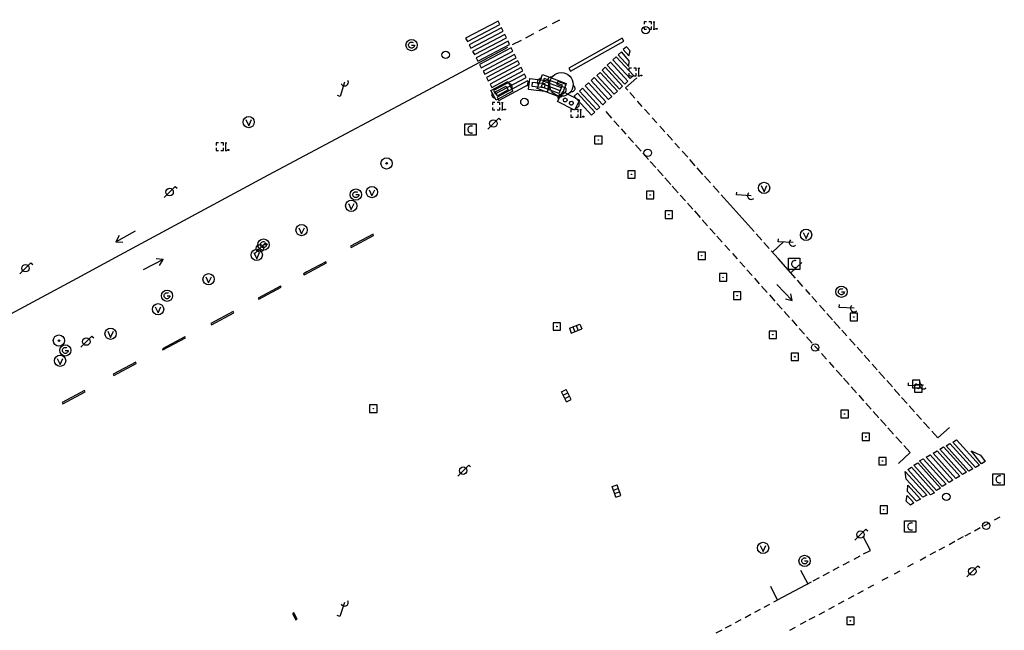
# Model space of a CAD drawing. Extents: x 704908 to 720853, y 4362597 to 4369964.
# Drawn here: x 716761 to 716894, y 4367846 to 4367928 of the extents above; entities that cross this region are included whole.
import ezdxf

# ---------------------------------------------------------------- set-up
doc = ezdxf.new("R2010")
doc.units = 0
doc.header["$MEASUREMENT"] = 0
doc.layers.get('0').update_dxf_attribs({"linetype": 'CONTINUOUS'})
for name, color, linetype in [('CONTENEDORES_RSU', 7, 'CONTINUOUS'), ('FAROLAS', 7, 'CONTINUOUS'), ('IMBORNAL', 5, 'CONTINUOUS'), ('MARCA_VIAL', 7, 'CONTINUOUS'), ('OPERADORA_DE_CABLE', 7, 'CONTINUOUS'), ('POSTE_TENDIDO_ELÉCTRICO_O_', 7, 'CONTINUOUS'), ('POZO_SANEAMIENTO', 7, 'CONTINUOUS'), ('REGISTRO_DE_AGUA_POTABLE', 5, 'CONTINUOUS'), ('REGISTRO_DE_GAS', 7, 'CONTINUOUS'), ('REGISTRO_INDETERMINADO', 1, 'CONTINUOUS'), ('REJA_DE_DESAGÜE', 7, 'CONTINUOUS'), ('SENTIDO_DE_CIRCULACIÓN', 7, 'CONTINUOUS'), ('SEÑALIZACIÓN_VERTICAL', 7, 'CONTINUOUS'), ('VADO', 6, 'CONTINUOUS')]:
    doc.layers.add(name, color=color, linetype=linetype)

# ---------------------------------------------------------------- blocks, each defined once
blk = doc.blocks.new('411')
at = {"layer": 'REGISTRO_INDETERMINADO', "flags": 128}
for points in [[(-0.248, -0.252), (0.252, -0.252), (0.252, 0.248), (-0.248, 0.248), (-0.248, -0.252)], [(0.002, 0.018), (0.007, 0.018), (0.012, 0.018), (0.012, 0.013), (0.017, 0.013), (0.017, 0.008), (0.017, 0.003), (0.017, -0.002), (0.017, -0.007), (0.012, -0.012), (0.007, -0.017), (0.002, -0.017), (-0.003, -0.017), (-0.008, -0.017), (-0.008, -0.012), (-0.013, -0.012), (-0.013, -0.007), (-0.018, -0.007), (-0.018, 0.003), (-0.018, 0.008), (-0.013, 0.013), (-0.008, 0.018), (-0.003, 0.018), (0.002, 0.018)]]:
    blk.add_lwpolyline(points, dxfattribs=at)
blk = doc.blocks.new('484')
at = {"flags": 128}
blk.add_lwpolyline([(-0.37, -0.37), (0.37, 0.37), (0.5, 0.25)], dxfattribs=at)
blk.add_circle((0, 0), 0.25)
blk = doc.blocks.new('477')
at = {"layer": 'POSTE_TENDIDO_ELÉCTRICO_O_', "linetype": 'CONTINUOUS'}
for radius in [0.38, 0.05]:
    blk.add_circle((0, 0), radius, dxfattribs=at)
blk = doc.blocks.new('408')
at = {"layer": 'SEÑALIZACIÓN_VERTICAL', "flags": 128}
for points in [[(-0.5, 0.25), (-0.67, 0.25), (-0.67, 0.08)], [(-0.17, 0.08), (-0.17, 0.25), (-0.34, 0.25)], [(-0.06, 0.25), (0.06, 0.25)], [(0, -0.25), (0, 0.25)], [(-0.67, -0.08), (-0.67, -0.25), (-0.5, -0.25)], [(-0.34, -0.25), (-0.17, -0.25), (-0.17, -0.08)], [(-0.06, -0.25), (0.06, -0.25)], [(0.13, -0.25), (0.13, -0.2), (0.2, -0.2), (0.2, -0.25), (0.13, -0.25)]]:
    blk.add_lwpolyline(points, dxfattribs=at)
blk = doc.blocks.new('422')
at = {"color": 7, "flags": 128}
for points in [[(0, 0), (0.71, 0.71)], [(0.71, 0.71), (0.84, 0.57)], [(0.25, 0), (0.24, 0.09), (0.22, 0.13), (0.18, 0.18), (0.13, 0.22), (0.04, 0.25), (-0.01, 0.25), (-0.1, 0.23), (-0.17, 0.18), (-0.22, 0.12), (-0.24, 0.05), (-0.25, 0)]]:
    blk.add_lwpolyline(points, dxfattribs=at)
blk = doc.blocks.new('413')
blk.add_circle((0, 0), 0.25)
blk = doc.blocks.new('416')
at = {"layer": 'REGISTRO_DE_AGUA_POTABLE'}
blk.add_circle((0, 0), 0.25, dxfattribs=at)
blk = doc.blocks.new('417')
at = {"layer": 'REGISTRO_DE_GAS', "flags": 128}
blk.add_lwpolyline([(0, 0), (0.2, 0), (0.2, -0.03), (0.19, -0.07), (0.17, -0.1), (0.15, -0.13), (0.13, -0.15), (0.1, -0.17), (0.07, -0.19), (0.03, -0.2), (0, -0.2), (-0.03, -0.2), (-0.07, -0.19), (-0.1, -0.17), (-0.13, -0.15), (-0.15, -0.13), (-0.17, -0.1), (-0.19, -0.07), (-0.2, -0.03), (-0.2, 0), (-0.2, 0.03), (-0.19, 0.07), (-0.17, 0.1), (-0.15, 0.13), (-0.13, 0.15), (-0.1, 0.17), (-0.07, 0.19), (-0.03, 0.2), (0, 0.2), (0.03, 0.2), (0.07, 0.19), (0.1, 0.17)], dxfattribs=at)
blk.add_lwpolyline([(0, 0), (0.2, 0), (0.2, -0.03), (0.19, -0.07), (0.17, -0.1), (0.15, -0.13), (0.13, -0.15), (0.1, -0.17), (0.07, -0.19), (0.03, -0.2), (0, -0.2), (-0.03, -0.2), (-0.07, -0.19), (-0.1, -0.17), (-0.13, -0.15), (-0.15, -0.13), (-0.17, -0.1), (-0.19, -0.07), (-0.2, -0.03), (-0.2, 0), (-0.2, 0.03), (-0.19, 0.07), (-0.17, 0.1), (-0.15, 0.13), (-0.13, 0.15), (-0.1, 0.17), (-0.07, 0.19), (-0.03, 0.2), (0, 0.2), (0.03, 0.2), (0.07, 0.19), (0.1, 0.17)], dxfattribs=at)
at = {"layer": 'REGISTRO_DE_GAS'}
blk.add_circle((0, 0), 0.38, dxfattribs=at)
blk.add_circle((0, 0), 0.38, dxfattribs=at)
blk = doc.blocks.new('476')
at = {"layer": 'OPERADORA_DE_CABLE', "flags": 128}
for points in [[(-0.38, 0.38), (0.38, 0.38), (0.38, -0.38), (-0.38, -0.38), (-0.38, 0.38)], [(0.14, 0.22), (0.1, 0.23), (0.06, 0.24), (0.02, 0.23), (-0.02, 0.22), (-0.06, 0.2), (-0.09, 0.18), (-0.12, 0.15), (-0.14, 0.12), (-0.16, 0.08), (-0.17, 0.04), (-0.18, 0), (-0.17, -0.04), (-0.16, -0.08), (-0.14, -0.12), (-0.12, -0.15), (-0.09, -0.18), (-0.06, -0.2), (-0.02, -0.22), (0.02, -0.23), (0.06, -0.24), (0.1, -0.23), (0.14, -0.22)]]:
    blk.add_lwpolyline(points, dxfattribs=at)
blk = doc.blocks.new('473')
at = {"layer": 'VADO', "color": 6, "flags": 128}
blk.add_lwpolyline([(-0.19, 0.16), (0, -0.25), (0.19, 0.16)], dxfattribs=at)
at = {"layer": 'VADO', "color": 6}
blk.add_circle((0, 0), 0.38, dxfattribs=at)
blk = doc.blocks.new('412')
at = {"layer": 'IMBORNAL'}
for p, q in [((-0.375, -0.25), (0.375, -0.25)), ((-0.375, -0.6), (0.375, -0.6)), ((0.375, -0.25), (0.375, -0.6))]:
    blk.add_line(p, q, dxfattribs=at)
at = {"layer": 'IMBORNAL', "flags": 128}
for points in [[(-0.375, -0.25), (-0.375, -0.6)], [(-0.125, -0.25), (-0.125, -0.6)], [(0.125, -0.25), (0.125, -0.6)]]:
    blk.add_lwpolyline(points, dxfattribs=at)
blk = doc.blocks.new('446')
at = {"color": 3, "flags": 128}
for points in [[(-0.64, 0), (0.64, 0), (0.64, -0.75), (-0.64, -0.75), (-0.64, 0)], [(-0.4, -0.53), (-0.4, -0.23), (0.43, -0.23), (0.43, -0.53)], [(0.43, -0.53), (-0.4, -0.53)]]:
    blk.add_lwpolyline(points, dxfattribs=at)
at = {"color": 3}
for centre, start, end in [((-0.557, -0.375), 114.03429, 245.96571), ((0.557, -0.375), 294.03429, 65.96571)]:
    blk.add_arc(centre, 0.203, start, end, dxfattribs=at)
blk = doc.blocks.new('448')
at = {"color": 3, "flags": 128}
for points in [[(-0.85, 0), (0.85, 0), (0.85, -1), (-0.85, -1), (-0.85, 0)], [(-0.85, -0.75), (-0.87, -0.74), (-0.89, -0.72), (-0.91, -0.71), (-0.93, -0.69), (-0.94, -0.67), (-0.96, -0.65), (-0.97, -0.63), (-0.98, -0.61), (-0.99, -0.58), (-0.99, -0.56), (-1, -0.54), (-1, -0.51), (-1, -0.49), (-1, -0.46), (-0.99, -0.44), (-0.99, -0.42), (-0.98, -0.39), (-0.97, -0.37), (-0.96, -0.35), (-0.94, -0.33), (-0.93, -0.31), (-0.91, -0.29), (-0.89, -0.28), (-0.87, -0.26), (-0.85, -0.25)], [(-0.65, -0.2), (-0.65, -0.8), (0.65, -0.8), (0.65, -0.2)], [(-0.65, -0.2), (0.65, -0.2)], [(-0.65, -0.4), (0.65, -0.4)], [(-0.65, -0.6), (0.65, -0.6)], [(0.85, -0.25), (0.87, -0.26), (0.89, -0.28), (0.91, -0.29), (0.93, -0.31), (0.94, -0.33), (0.96, -0.35), (0.97, -0.37), (0.98, -0.39), (0.99, -0.42), (0.99, -0.44), (1, -0.46), (1, -0.49), (1, -0.51), (1, -0.54), (0.99, -0.56), (0.99, -0.58), (0.98, -0.61), (0.97, -0.63), (0.96, -0.65), (0.94, -0.67), (0.93, -0.69), (0.91, -0.71), (0.89, -0.72), (0.87, -0.74), (0.85, -0.75)], [(0.85, -0.75), (0.85, -0.5)], [(0.85, -0.75), (0.85, -0.5)]]:
    blk.add_lwpolyline(points, dxfattribs=at)
blk = doc.blocks.new('447')
at = {"color": 3, "flags": 128}
for points in [[(-0.77, -0.588), (-0.81, -0.598), (-0.84, -0.608), (-0.87, -0.618), (-0.9, -0.638), (-0.93, -0.668), (-0.95, -0.698), (-0.96, -0.728), (-0.97, -0.768), (-0.97, -0.798), (-0.97, -0.838), (-0.96, -0.868), (-0.95, -0.898), (-0.93, -0.928), (-0.9, -0.958), (-0.87, -0.978), (-0.84, -0.988), (-0.81, -0.998), (-0.77, -1.008)], [(0.77, -1.008), (0.81, -0.998), (0.84, -0.988), (0.87, -0.978), (0.9, -0.958), (0.93, -0.928), (0.95, -0.898), (0.96, -0.868), (0.97, -0.838), (0.97, -0.798), (0.97, -0.768), (0.96, -0.728), (0.95, -0.698), (0.93, -0.668), (0.9, -0.638), (0.87, -0.618), (0.84, -0.608), (0.81, -0.598), (0.77, -0.588)], [(-0.3, -0.898), (0.3, -0.898), (0.3, -0.698), (-0.3, -0.698), (-0.3, -0.898)]]:
    blk.add_lwpolyline(points, dxfattribs=at)
at = {"color": 3}
blk.add_circle((0, -0.798), 0.798, dxfattribs=at)
blk = doc.blocks.new('PLASTICO')
at = {"color": 2, "linetype": 'CONTINUOUS', "flags": 128}
for points in [[(-0.64, -0.166), (-0.67, -0.156), (-0.7, -0.136), (-0.72, -0.106), (-0.74, -0.076), (-0.75, -0.046), (-0.76, -0.016), (-0.76, 0.014), (-0.76, 0.054), (-0.75, 0.084), (-0.74, 0.114), (-0.72, 0.144), (-0.7, 0.174), (-0.67, 0.194), (-0.64, 0.204)], [(-0.64, -0.356), (-0.64, 0.394), (0.64, 0.394), (0.64, -0.356), (-0.64, -0.356)], [(-0.11, 0.064), (-0.11, 0.034), (-0.12, 0.004), (-0.14, -0.016), (-0.17, -0.036), (-0.2, -0.056), (-0.23, -0.056), (-0.27, -0.056), (-0.3, -0.036), (-0.32, -0.016), (-0.34, 0.004), (-0.35, 0.034), (-0.36, 0.064), (-0.35, 0.104), (-0.34, 0.134), (-0.32, 0.154), (-0.3, 0.174), (-0.27, 0.194), (-0.23, 0.194), (-0.2, 0.194), (-0.17, 0.174), (-0.14, 0.154), (-0.12, 0.134), (-0.11, 0.104), (-0.11, 0.064)], [(0.36, 0.064), (0.35, 0.034), (0.34, 0.004), (0.32, -0.016), (0.3, -0.036), (0.27, -0.056), (0.23, -0.056), (0.2, -0.056), (0.17, -0.036), (0.14, -0.016), (0.12, 0.004), (0.11, 0.034), (0.11, 0.064), (0.11, 0.104), (0.12, 0.134), (0.14, 0.154), (0.17, 0.174), (0.2, 0.194), (0.23, 0.194), (0.27, 0.194), (0.3, 0.174), (0.32, 0.154), (0.34, 0.134), (0.35, 0.104), (0.36, 0.064)], [(0.64, 0.204), (0.67, 0.194), (0.7, 0.174), (0.72, 0.144), (0.74, 0.114), (0.75, 0.084), (0.76, 0.054), (0.76, 0.014), (0.76, -0.016), (0.75, -0.046), (0.74, -0.076), (0.72, -0.106), (0.7, -0.136), (0.67, -0.156), (0.64, -0.166)]]:
    blk.add_lwpolyline(points, dxfattribs=at)
blk = doc.blocks.new('426')
at = {"color": 0, "linetype": 'BYBLOCK', "flags": 128}
for points in [[(1.5, 0), (0, 0)], [(1.1, -0.25), (1.5, 0), (1.1, 0.25)]]:
    blk.add_lwpolyline(points, dxfattribs=at)

msp = doc.modelspace()

# ---------------------------------------------------------------- linework, layer by layer
at = {"layer": 'MARCA_VIAL'}
for p, q in [((716833.13, 4367927.46), (716834.1, 4367927.98)), ((716829.54, 4367925.55), (716830.61, 4367926.12)), ((716831.34, 4367926.51), (716832.38, 4367927.06)), ((716827.76, 4367924.62), (716828.94, 4367925.23)), ((716840.49, 4367921.85), (716840.93, 4367922.25)), ((716842.83, 4367919.31), (716840.49, 4367921.85)), ((716840.93, 4367922.25), (716843.26, 4367919.71)), ((716841.24, 4367922.6), (716841.67, 4367923)), ((716843.58, 4367920.07), (716841.24, 4367922.6)), ((716841.67, 4367923), (716844.01, 4367920.46)), ((716839.08, 4367920.49), (716839.51, 4367920.89)), ((716841.41, 4367917.95), (716839.08, 4367920.49)), ((716839.51, 4367920.89), (716841.84, 4367918.35)), ((716839.78, 4367921.19), (716840.21, 4367921.59)), ((716842.11, 4367918.65), (716839.78, 4367921.19)), ((716840.21, 4367921.59), (716842.54, 4367919.05)), ((716844.01, 4367920.46), (716843.58, 4367920.07)), ((716837.53, 4367919.09), (716837.96, 4367919.49)), ((716837.96, 4367919.49), (716840.3, 4367916.95)), ((716838.31, 4367919.8), (716838.74, 4367920.2)), ((716840.64, 4367917.26), (716838.31, 4367919.8)), ((716838.74, 4367920.2), (716841.08, 4367917.66)), ((716843.26, 4367919.71), (716842.83, 4367919.31)), ((716836.03, 4367917.7), (716836.46, 4367918.09)), ((716836.46, 4367918.09), (716838.8, 4367915.55)), ((716836.73, 4367918.38), (716837.16, 4367918.77)), ((716839.07, 4367915.84), (716836.73, 4367918.38)), ((716837.16, 4367918.77), (716839.5, 4367916.23)), ((716839.87, 4367916.55), (716837.53, 4367919.09)), ((716841.84, 4367918.35), (716841.41, 4367917.95)), ((716842.54, 4367919.05), (716842.11, 4367918.65)), ((716844.21, 4367917.41), (716843.5, 4367918.21)), ((716838.37, 4367915.16), (716836.03, 4367917.7)), ((716840.3, 4367916.95), (716839.87, 4367916.55)), ((716841.08, 4367917.66), (716840.64, 4367917.26)), ((716845.19, 4367916.31), (716844.56, 4367917.02)), ((716838.8, 4367915.55), (716838.37, 4367915.16)), ((716839.5, 4367916.23), (716839.07, 4367915.84)), ((716840.27, 4367915.63), (716841.05, 4367914.76)), ((716846.15, 4367915.24), (716845.49, 4367915.97)), ((716841.38, 4367914.39), (716842.07, 4367913.62)), ((716847.16, 4367914.11), (716846.54, 4367914.8)), ((716842.34, 4367913.32), (716842.98, 4367912.6)), ((716848.22, 4367912.92), (716847.55, 4367913.67)), ((716849.25, 4367911.77), (716848.53, 4367912.57)), ((716843.31, 4367912.23), (716844, 4367911.45)), ((716850.19, 4367910.71), (716849.58, 4367911.4)), ((716844.27, 4367911.15), (716845.02, 4367910.31)), ((716845.27, 4367910.04), (716846.02, 4367909.2)), ((716851.3, 4367909.48), (716850.56, 4367910.3)), ((716846.27, 4367908.92), (716846.99, 4367908.11)), ((716852.31, 4367908.35), (716851.57, 4367909.18)), ((716847.24, 4367907.83), (716847.99, 4367906.99)), ((716853.35, 4367907.19), (716852.56, 4367908.07)), ((716848.21, 4367906.74), (716849.01, 4367905.84)), ((716854.35, 4367906.07), (716853.55, 4367906.96)), ((716849.22, 4367905.6), (716850.03, 4367904.7)), ((716855.52, 4367904.75), (716854.72, 4367905.65)), ((716850.29, 4367904.41), (716851, 4367903.61)), ((716851.26, 4367903.32), (716851.99, 4367902.5)), ((716860.22, 4367899.5), (716855.81, 4367904.43)), ((716852.2, 4367902.27), (716852.97, 4367901.41)), ((716853.25, 4367901.09), (716853.97, 4367900.28)), ((716854.29, 4367899.93), (716854.98, 4367899.16)), ((716855.22, 4367898.88), (716855.93, 4367898.09)), ((716861.26, 4367898.33), (716860.49, 4367899.2)), ((716862.24, 4367897.23), (716861.53, 4367898.03)), ((716864.18, 4367898.11), (716862.69, 4367896.73)), ((716856.3, 4367897.68), (716856.95, 4367896.94)), ((716863.49, 4367895.83), (716862.53, 4367896.91)), ((716857.3, 4367896.55), (716857.94, 4367895.83)), ((716858.31, 4367895.43), (716858.97, 4367894.69)), ((716865.81, 4367893.22), (716863.49, 4367895.83)), ((716865.15, 4367893.97), (716866.66, 4367895.33)), ((716859.26, 4367894.36), (716859.96, 4367893.57)), ((716769.15, 4367893.21), (716741.07, 4367878.07)), ((716860.27, 4367893.22), (716860.92, 4367892.49)), ((716866.78, 4367892.13), (716866.05, 4367892.95)), ((716861.22, 4367892.16), (716861.98, 4367891.31)), ((716867.77, 4367891.02), (716867.16, 4367891.71)), ((716862.28, 4367890.98), (716863.01, 4367890.16)), ((716868.65, 4367890.03), (716868, 4367890.76)), ((716863.28, 4367889.85), (716863.98, 4367889.07)), ((716864.27, 4367888.74), (716864.99, 4367887.94)), ((716869.73, 4367888.82), (716869.01, 4367889.62)), ((716865.28, 4367887.62), (716865.97, 4367886.84)), ((716870.77, 4367887.65), (716870.01, 4367888.5)), ((716871.81, 4367886.48), (716870.96, 4367887.43)), ((716866.28, 4367886.49), (716866.98, 4367885.7)), ((716872.7, 4367885.48), (716872.02, 4367886.24)), ((716867.29, 4367885.36), (716868.05, 4367884.5)), ((716873.83, 4367884.21), (716873.07, 4367885.07)), ((716868.36, 4367884.16), (716868.95, 4367883.49)), ((716874.79, 4367883.14), (716874.07, 4367883.94)), ((716869.28, 4367883.12), (716869.96, 4367882.35)), ((716875.79, 4367882.01), (716875.03, 4367882.87)), ((716870.31, 4367881.96), (716870.96, 4367881.23)), ((716871.28, 4367880.87), (716872.06, 4367880)), ((716876.78, 4367880.9), (716876.1, 4367881.66)), ((716872.26, 4367879.77), (716872.99, 4367878.95)), ((716877.79, 4367879.76), (716877, 4367880.65)), ((716878.82, 4367878.61), (716878.06, 4367879.46)), ((716873.27, 4367878.63), (716873.97, 4367877.84)), ((716879.83, 4367877.47), (716879.06, 4367878.33)), ((716874.29, 4367877.49), (716874.94, 4367876.75)), ((716880.79, 4367876.39), (716880.06, 4367877.21)), ((716875.24, 4367876.41), (716875.95, 4367875.61)), ((716881.78, 4367875.28), (716881.09, 4367876.06)), ((716876.21, 4367875.33), (716876.99, 4367874.46)), ((716877.2, 4367874.23), (716877.98, 4367873.37)), ((716882.72, 4367874.22), (716882.05, 4367874.97)), ((716878.22, 4367873.11), (716878.98, 4367872.26)), ((716883.79, 4367873.02), (716883.01, 4367873.89)), ((716886.5, 4367873.14), (716884.91, 4367871.76)), ((716879.29, 4367871.92), (716880.07, 4367871.05)), ((716884.91, 4367871.76), (716884.12, 4367872.65)), ((716880.34, 4367870.76), (716881.21, 4367869.79)), ((716881.21, 4367869.79), (716879.62, 4367868.33)), ((716892.54, 4367860.74), (716893.31, 4367861.15)), ((716889.86, 4367859.29), (716890.63, 4367859.7)), ((716891.09, 4367859.95), (716891.86, 4367860.36)), ((716875.86, 4367856.65), (716874.87, 4367858.5)), ((716887.62, 4367858.09), (716888.39, 4367858.5)), ((716888.59, 4367858.61), (716889.36, 4367859.02)), ((716885.1, 4367856.73), (716885.87, 4367857.14)), ((716886.43, 4367857.45), (716887.2, 4367857.86)), ((716873.66, 4367855.48), (716874.49, 4367855.92)), ((716874.94, 4367856.16), (716875.86, 4367856.65)), ((716882.53, 4367855.35), (716883.3, 4367855.76)), ((716883.89, 4367856.08), (716884.66, 4367856.49)), ((716870.84, 4367853.97), (716871.66, 4367854.41)), ((716872.21, 4367854.7), (716873.03, 4367855.14)), ((716880.88, 4367854.46), (716881.65, 4367854.87)), ((716866.48, 4367854), (716867.44, 4367852.15)), ((716868.18, 4367852.56), (716869.01, 4367853)), ((716869.53, 4367853.27), (716870.36, 4367853.71)), ((716877.46, 4367852.62), (716878.23, 4367853.03)), ((716879.1, 4367853.5), (716879.87, 4367853.91)), ((716862.44, 4367851.82), (716863.32, 4367850)), ((716863.39, 4367850), (716867.92, 4367852.41)), ((716875.57, 4367851.6), (716876.34, 4367852.01)), ((716872.92, 4367850.18), (716873.69, 4367850.59)), ((716874.18, 4367850.86), (716874.95, 4367851.27)), ((716861.57, 4367849.01), (716862.34, 4367849.43)), ((716862.87, 4367849.72), (716863.33, 4367849.97)), ((716863.32, 4367850), (716863.33, 4367849.97)), ((716863.33, 4367849.97), (716863.39, 4367850)), ((716870.25, 4367848.74), (716871.02, 4367849.15)), ((716871.55, 4367849.44), (716872.32, 4367849.85)), ((716859.02, 4367847.64), (716859.8, 4367848.06)), ((716860.33, 4367848.34), (716861.1, 4367848.76)), ((716867.65, 4367847.35), (716868.42, 4367847.76)), ((716868.95, 4367848.04), (716869.72, 4367848.45)), ((716856.39, 4367846.23), (716857.18, 4367846.65)), ((716857.72, 4367846.94), (716858.49, 4367847.36)), ((716865.03, 4367845.93), (716865.8, 4367846.34)), ((716866.46, 4367846.71), (716867.23, 4367847.12)), ((716855.14, 4367845.56), (716855.93, 4367845.98))]:
    msp.add_line(p, q, dxfattribs=at)
at = {"layer": 'MARCA_VIAL', "flags": 128}
for points in [[(716821.44, 4367925.48), (716821.67, 4367925.04), (716826.04, 4367927.32), (716825.82, 4367927.77), (716821.44, 4367925.48)], [(716821.91, 4367924.6), (716822.14, 4367924.16), (716826.48, 4367926.43), (716826.26, 4367926.88), (716821.91, 4367924.6)], [(716822.38, 4367923.72), (716822.61, 4367923.28), (716826.92, 4367925.54), (716826.7, 4367925.99), (716822.38, 4367923.72)], [(716822.85, 4367922.84), (716823.08, 4367922.4), (716827.36, 4367924.65), (716827.14, 4367925.1), (716822.85, 4367922.84)], [(716835.53, 4367921.06), (716842.72, 4367925.1), (716842.5, 4367925.48), (716835.31, 4367921.44), (716835.53, 4367921.06)], [(716827.07, 4367924.26), (716814.42, 4367917.46), (716794.88, 4367907.09), (716774.37, 4367896.03), (716769.15, 4367893.21)], [(716823.32, 4367921.96), (716823.55, 4367921.52), (716827.8, 4367923.76), (716827.58, 4367924.21), (716823.32, 4367921.96)], [(716823.79, 4367921.08), (716824.02, 4367920.64), (716828.24, 4367922.87), (716828.02, 4367923.32), (716823.79, 4367921.08)], [(716843.42, 4367922.45), (716842.4, 4367923.64), (716841.97, 4367923.27), (716843.36, 4367921.67), (716843.42, 4367922.45)], [(716843.55, 4367923.79), (716843.05, 4367924.34), (716842.64, 4367923.97), (716843.36, 4367923.13), (716843.55, 4367923.79)], [(716824.26, 4367920.2), (716824.49, 4367919.76), (716828.68, 4367921.98), (716828.46, 4367922.43), (716824.26, 4367920.2)], [(716824.73, 4367919.32), (716824.96, 4367918.88), (716829.12, 4367921.09), (716828.9, 4367921.54), (716824.73, 4367919.32)], [(716825.2, 4367918.44), (716825.43, 4367918), (716829.56, 4367920.2), (716829.34, 4367920.65), (716825.2, 4367918.44)], [(716825.67, 4367917.56), (716825.9, 4367917.12), (716830, 4367919.31), (716829.78, 4367919.76), (716825.67, 4367917.56)], [(716843.24, 4367918.5), (716842.94, 4367918.83), (716844.48, 4367920.15)], [(716886.93, 4367871.19), (716887.43, 4367871.5), (716890.51, 4367868.08), (716889.97, 4367867.79), (716886.93, 4367871.19)], [(716885.2, 4367870.25), (716885.71, 4367870.57), (716888.78, 4367867.15), (716888.25, 4367866.85), (716885.2, 4367870.25)], [(716886.04, 4367870.71), (716886.54, 4367871.03), (716889.61, 4367867.61), (716889.08, 4367867.31), (716886.04, 4367870.71)], [(716882.45, 4367868.66), (716882.95, 4367868.97), (716886.03, 4367865.55), (716885.49, 4367865.25), (716882.45, 4367868.66)], [(716883.38, 4367869.18), (716883.89, 4367869.5), (716886.96, 4367866.08), (716886.43, 4367865.78), (716883.38, 4367869.18)], [(716884.32, 4367869.73), (716884.82, 4367870.04), (716887.89, 4367866.62), (716887.36, 4367866.32), (716884.32, 4367869.73)], [(716889.42, 4367870.03), (716890.65, 4367869.45), (716891.3, 4367868.59), (716890.81, 4367868.29), (716889.42, 4367870.03)], [(716880.88, 4367867.5), (716881.38, 4367867.81), (716884.46, 4367864.39), (716883.93, 4367864.09), (716880.88, 4367867.5)], [(716881.72, 4367868.1), (716882.22, 4367868.41), (716885.3, 4367864.99), (716884.76, 4367864.69), (716881.72, 4367868.1)], [(716880.69, 4367866.2), (716880.54, 4367867.24), (716883.43, 4367864.05), (716882.9, 4367863.8), (716880.69, 4367866.2)], [(716880.86, 4367864.55), (716880.88, 4367865.42), (716882.58, 4367863.55), (716882.06, 4367863.28), (716880.86, 4367864.55)], [(716880.69, 4367863.27), (716880.81, 4367864.01), (716881.68, 4367863.02), (716881.24, 4367862.73), (716880.69, 4367863.27)]]:
    msp.add_lwpolyline(points, dxfattribs=at)
at = {"layer": 'OPERADORA_DE_CABLE'}
for p, q in [((716864.84, 4367895.9), (716865.99, 4367895.9)), ((716864.84, 4367895.87), (716864.84, 4367895.9))]:
    msp.add_line(p, q, dxfattribs=at)
at = {"layer": 'OPERADORA_DE_CABLE', "flags": 128}
for points in [[(716865.99, 4367895.9), (716866.36, 4367895.9), (716866.36, 4367894.38), (716864.84, 4367894.38), (716864.84, 4367895.87)], [(716865.88, 4367895.58), (716865.8, 4367895.6), (716865.72, 4367895.62), (716865.64, 4367895.6), (716865.56, 4367895.58), (716865.48, 4367895.54), (716865.42, 4367895.5), (716865.36, 4367895.44), (716865.32, 4367895.38), (716865.28, 4367895.3), (716865.26, 4367895.22), (716865.24, 4367895.14), (716865.26, 4367895.06), (716865.28, 4367894.98), (716865.32, 4367894.9), (716865.36, 4367894.84), (716865.42, 4367894.78), (716865.48, 4367894.74), (716865.56, 4367894.7), (716865.64, 4367894.68), (716865.72, 4367894.66), (716865.8, 4367894.68), (716865.88, 4367894.7)]]:
    msp.add_lwpolyline(points, dxfattribs=at)
at = {"layer": 'REJA_DE_DESAGÜE'}
for p, q in [((716802.66, 4367895.45), (716800.1, 4367894.07)), ((716798.35, 4367848.25), (716798.18, 4367848.16)), ((716798.18, 4367848.16), (716798.63, 4367847.31)), ((716798.8, 4367847.4), (716798.35, 4367848.25)), ((716798.63, 4367847.31), (716798.8, 4367847.4))]:
    msp.add_line(p, q, dxfattribs=at)
at = {"layer": 'REJA_DE_DESAGÜE', "flags": 128}
for points in [[(716808.99, 4367899.14), (716805.98, 4367897.52), (716806.06, 4367897.37), (716809.07, 4367898.99), (716808.99, 4367899.14)], [(716800.48, 4367894.08), (716802.74, 4367895.3), (716802.66, 4367895.45)], [(716800.1, 4367894.07), (716799.65, 4367893.83), (716799.73, 4367893.68), (716800.48, 4367894.08)], [(716796.57, 4367892.17), (716793.56, 4367890.55), (716793.64, 4367890.4), (716796.65, 4367892.02), (716796.57, 4367892.17)], [(716790.19, 4367888.74), (716787.18, 4367887.12), (716787.26, 4367886.97), (716790.27, 4367888.59), (716790.19, 4367888.74)], [(716783.68, 4367885.37), (716780.67, 4367883.75), (716780.75, 4367883.6), (716783.76, 4367885.22), (716783.68, 4367885.37)], [(716777.08, 4367881.93), (716774.07, 4367880.31), (716774.15, 4367880.16), (716777.16, 4367881.78), (716777.08, 4367881.93)], [(716770.21, 4367878.12), (716767.2, 4367876.5), (716767.28, 4367876.35), (716770.29, 4367877.97), (716770.21, 4367878.12)]]:
    msp.add_lwpolyline(points, dxfattribs=at)

# ---------------------------------------------------------------- block references
at = {"layer": 'CONTENEDORES_RSU', "color": 7, "yscale": 2}
for name, p, xscale, zscale, rotation in [('448', (716832.67, 4367918.13), 2.000000000046197, 2.000000000023098, 159.4099999957513), ('PLASTICO', (716835.3, 4367917.09), 1.999999999980264, 1.999999999990132, 152.8299999995179)]:
    msp.add_blockref(name, p, dxfattribs=dict(at, xscale=xscale, zscale=zscale, rotation=rotation))
at = {"layer": 'CONTENEDORES_RSU', "color": 3, "yscale": 2}
for name, p, xscale, zscale, rotation in [('447', (716833.73, 4367917.79), 2.000000000006201, 2.0000000000031, 158.720000000009), ('446', (716826.68, 4367917.75), 2.000000000184109, 2.000000000092054, 208.3000000081207), ('446', (716831.18, 4367918.44), 2.000000000016039, 2.000000000008019, 173.2200000071156)]:
    msp.add_blockref(name, p, dxfattribs=dict(at, xscale=xscale, zscale=zscale, rotation=rotation))
at = {"layer": 'FAROLAS', "color": 7, "yscale": 2}
for p, xscale, zscale, rotation in [((716805.17, 4367919.58), 1.999999999999999, 1.999999999999999, 207.0099999999998), ((716859.85, 4367904.32), 2, 2, 131.76), ((716865.46, 4367898.02), 2, 2, 131.76), ((716873.68, 4367889.2), 2, 2, 131.98), ((716873.68, 4367889.2), 2.000000000232251, 2.000000000116125, 131.9799999958272), ((716882.99, 4367878.84), 2, 2, 136.73), ((716882.99, 4367878.84), 1.999999999709764, 1.999999999854882, 136.7300000088918), ((716805.16, 4367849.66), 2.000000000172117, 2.000000000086058, 206.5600000120636)]:
    msp.add_blockref('422', p, dxfattribs=dict(at, xscale=xscale, zscale=zscale, rotation=rotation))
at = {"layer": 'FAROLAS', "color": 7, "xscale": 2, "yscale": 2, "zscale": 2}
for p in [(716825.17, 4367914.02), (716781.64, 4367904.81), (716793.78, 4367897.24), (716762.26, 4367894.57), (716770.44, 4367884.71), (716770.44, 4367884.71), (716821.11, 4367867.36), (716821.11, 4367867.36), (716874.52, 4367858.77), (716874.52, 4367858.77), (716889.56, 4367853.83), (716889.56, 4367853.83)]:
    msp.add_blockref('484', p, dxfattribs=at)
at = {"layer": 'IMBORNAL', "color": 5, "yscale": 2}
for p, xscale, zscale, rotation in [((716835.9, 4367887.24), 2, 2, 21.8), ((716835.9, 4367887.24), 1.999999999916618, 1.999999999958309, 21.79999999413701), ((716834.21, 4367877.06), 2, 2, 116.56), ((716834.21, 4367877.06), 2.000000000276292, 2.000000000138146, 116.5599999956576), ((716840.92, 4367864.34), 2, 2, 109.65), ((716840.92, 4367864.34), 2.000000000200137, 2.000000000100068, 109.6499999985335)]:
    msp.add_blockref('412', p, dxfattribs=dict(at, xscale=xscale, zscale=zscale, rotation=rotation))
at = {"layer": 'OPERADORA_DE_CABLE', "color": 7, "xscale": 2, "yscale": 2, "zscale": 2}
for p in [(716822.08, 4367913.22), (716893.1, 4367866.19), (716893.1, 4367866.19), (716881.22, 4367859.86), (716881.22, 4367859.86)]:
    msp.add_blockref('476', p, dxfattribs=at)
at = {"layer": 'POSTE_TENDIDO_ELÉCTRICO_O_', "color": 7, "xscale": 2, "yscale": 2, "zscale": 2}
for p in [(716810.82, 4367908.66), (716766.76, 4367884.84), (716766.76, 4367884.84)]:
    msp.add_blockref('477', p, dxfattribs=at)
at = {"layer": 'POZO_SANEAMIENTO', "color": 7, "xscale": 2, "yscale": 2, "zscale": 2}
for p in [(716818.76, 4367923.25), (716845.92, 4367910.08), (716868.43, 4367883.92), (716868.43, 4367883.92), (716886.07, 4367863.84), (716886.07, 4367863.84), (716891.42, 4367859.96), (716891.42, 4367859.96)]:
    msp.add_blockref('413', p, dxfattribs=at)
at = {"layer": 'REGISTRO_DE_AGUA_POTABLE', "color": 5, "xscale": 2, "yscale": 2, "zscale": 2}
for p in [(716845.65, 4367926.57), (716829.34, 4367916.91)]:
    msp.add_blockref('416', p, dxfattribs=at)
at = {"layer": 'REGISTRO_DE_GAS', "color": 7, "xscale": 2, "yscale": 2, "zscale": 2}
for p in [(716814.17, 4367924.56), (716806.68, 4367904.46), (716794.26, 4367897.74), (716781.29, 4367890.87), (716781.29, 4367890.87), (716871.97, 4367891.41), (716871.97, 4367891.41), (716767.62, 4367883.52), (716767.62, 4367883.52), (716867.02, 4367855.23), (716867.02, 4367855.23)]:
    msp.add_blockref('417', p, dxfattribs=at)
at = {"layer": 'REGISTRO_INDETERMINADO', "color": 1, "xscale": 2, "yscale": 2, "zscale": 2}
for p in [(716839.28, 4367911.81), (716843.75, 4367907.18), (716846.26, 4367904.42), (716848.75, 4367901.77), (716853.18, 4367896.25), (716856.05, 4367893.35), (716856.05, 4367893.35), (716857.95, 4367890.88), (716857.95, 4367890.88), (716873.63, 4367888.02), (716873.63, 4367888.02), (716833.71, 4367886.73), (716833.71, 4367886.73), (716862.74, 4367885.63), (716862.74, 4367885.63), (716865.71, 4367882.67), (716865.71, 4367882.67), (716882.02, 4367879.01), (716882.02, 4367879.01), (716882.3, 4367878.41), (716882.3, 4367878.41), (716809.03, 4367875.69), (716809.03, 4367875.69), (716872.39, 4367874.98), (716872.39, 4367874.98), (716875.25, 4367871.9), (716875.25, 4367871.9), (716877.48, 4367868.65), (716877.48, 4367868.65), (716877.65, 4367862.12), (716877.65, 4367862.12), (716873.17, 4367847.18), (716873.17, 4367847.18)]:
    msp.add_blockref('411', p, dxfattribs=at)
at = {"layer": 'SENTIDO_DE_CIRCULACIÓN'}
for p, xscale, yscale, zscale, rotation in [((716777.04, 4367899.58), 2, 2, 2, 208.9299999999999), ((716778.08, 4367894.37), 1.999999999999999, 1.999999999999999, 1.999999999999999, 26.89), ((716863.27, 4367892.39), 2, 2, 2, 313.59), ((716863.27, 4367892.39), 2.000000000006005, 2, 2.000000000003002, 313.5900000021003)]:
    msp.add_blockref('426', p, dxfattribs=dict(at, xscale=xscale, yscale=yscale, zscale=zscale, rotation=rotation))
at = {"layer": 'SEÑALIZACIÓN_VERTICAL', "color": 7, "xscale": 2, "yscale": 2, "zscale": 2}
for p in [(716846.77, 4367927.21), (716844.72, 4367920.94), (716826.38, 4367916.35), (716836.92, 4367915.39), (716789.22, 4367910.91)]:
    msp.add_blockref('408', p, dxfattribs=at)
at = {"layer": 'VADO', "color": 6, "xscale": 2, "yscale": 2, "zscale": 2}
for p in [(716792.27, 4367914.22), (716861.57, 4367905.36), (716808.84, 4367904.8), (716806.07, 4367902.96), (716799.38, 4367899.7), (716867.21, 4367899.06), (716793.36, 4367896.35), (716786.88, 4367893.09), (716780.09, 4367889.06), (716773.7, 4367885.77), (716766.91, 4367882.13), (716861.43, 4367856.98)]:
    msp.add_blockref('473', p, dxfattribs=at)

doc.saveas('drawing.dxf')
